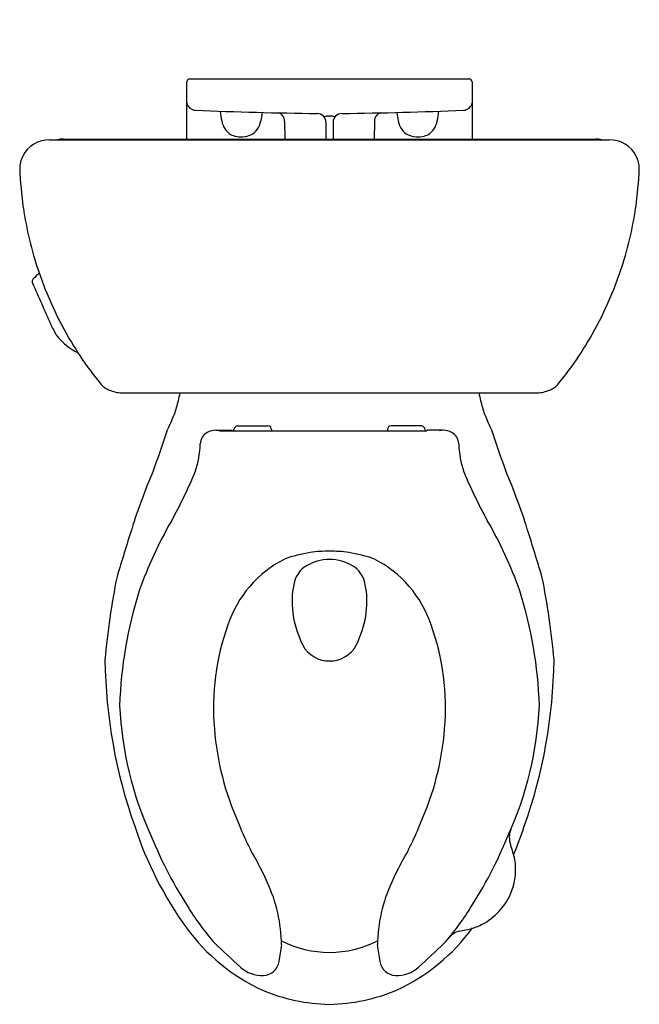
# Model space of a CAD drawing. Units: inches. Extents: x 3462.8 to 3483.9, y 167.1 to 200.6.
import ezdxf

# ---------------------------------------------------------------- set-up
doc = ezdxf.new("R2010")
doc.units = ezdxf.units.IN
doc.header["$LTSCALE"] = 0.64311
doc.header["$MEASUREMENT"] = 0
doc.layers.get('0').update_dxf_attribs({"color": 255, "linetype": 'CONTINUOUS'})
doc.layers.get('Defpoints').update_dxf_attribs({"linetype": 'CONTINUOUS'})
doc.styles.get("Standard").update_dxf_attribs({"font": 'txt', "width": 0.8})

msp = doc.modelspace()

# ---------------------------------------------------------------- linework, layer by layer
for p, q in [((3468.499, 196.526), (3468.499, 198.475)), ((3468.598, 198.575), (3478.107, 198.575)), ((3478.2, 198.475), (3478.199, 196.526)), ((3471.064, 197.431), (3471.013, 197.146)), ((3475.634, 197.431), (3475.685, 197.146)), ((3471.822, 197.124), (3471.834, 196.526)), ((3473.224, 197.096), (3473.224, 196.526)), ((3473.274, 197.317), (3473.424, 197.317)), ((3473.474, 197.096), (3473.474, 196.526)), ((3474.876, 197.124), (3474.864, 196.526)), ((3463.829, 196.502), (3482.869, 196.502)), ((3464.292, 196.526), (3482.406, 196.526)), ((3466.288, 187.886), (3480.41, 187.886)), ((3470.224, 186.763), (3471.254, 186.763)), ((3476.474, 186.763), (3475.444, 186.763)), ((3469.481, 186.615), (3470.01, 186.615)), ((3469.608, 186.599), (3476.646, 186.599)), ((3470.099, 186.599), (3470.099, 186.638)), ((3471.379, 186.639), (3471.379, 186.599)), ((3475.319, 186.639), (3475.319, 186.599)), ((3476.599, 186.599), (3476.599, 186.638)), ((3477.217, 186.615), (3476.688, 186.615))]:
    msp.add_line(p, q)
for centre, radius, start, end in [((3468.599, 198.475), 0.1, 90.6747, 180), ((3478.1, 198.475), 0.1, 0.1019, 85.9337), ((3468.802, 197.812), 0.308, 189.6948, 267.7247), ((3477.896, 197.812), 0.308, 272.2753, 350.3052), ((3474.868, 350.489), 153.105, 267.72474, 269.27525), ((3475.592, 198.35), 6.029, 188.3634, 191.5371), ((3471.523, 197.133), 0.299, 358.2629, 72.6426), ((3472.928, 197.1), 0.296, 359.2242, 89.2753), ((3473.77, 197.1), 0.296, 90.7247, 180.7758), ((3471.83, 350.489), 153.105, 270.72475, 272.27526), ((3475.175, 197.133), 0.299, 107.3574, 181.7371), ((3471.106, 198.35), 6.029, 348.4629, 351.6366), ((3470.494, 197.31), 0.826, 191.5371, 212.5702), ((3470.288, 197.276), 0.737, 324.9353, 349.8634), ((3473.325, 197.062), 0.259, 101.5458, 126.7591), ((3473.373, 197.062), 0.259, 53.2409, 78.4542), ((3476.41, 197.276), 0.737, 190.1366, 215.0647), ((3476.204, 197.31), 0.826, 327.4298, 348.4629), ((3470.264, 197.163), 0.553, 212.5702, 255.9894), ((3470.416, 197.186), 0.581, 296.6965, 324.9353), ((3476.282, 197.186), 0.581, 215.0647, 243.3035), ((3476.434, 197.163), 0.553, 284.0106, 327.4298), ((3463.835, 195.465), 1.038, 90.3434, 152.3617), ((3464.308, 195.542), 0.984, 90.948, 102.6385), ((3470.341, 197.473), 0.872, 255.9894, 292.599), ((3476.357, 197.473), 0.872, 247.401, 284.0106), ((3482.39, 195.542), 0.984, 77.3615, 89.052), ((3482.863, 195.465), 1.038, 27.6383, 89.6566), ((3463.728, 195.52), 0.918, 152.3705, 179.9036), ((3482.97, 195.52), 0.918, 0.0964, 27.6295), ((3475.961, 196.057), 13.161, 182.3289, 188.1824), ((3470.737, 196.057), 13.161, 351.8176, 357.6711), ((3474.754, 195.883), 11.941, 188.1824, 198.7861), ((3471.944, 195.883), 11.941, 341.2139, 351.8176), ((3475.533, 196.148), 12.765, 198.7861, 210.8125), ((3471.165, 196.148), 12.765, 329.1875, 341.2139), ((3463.378, 191.67), 0.144, 136.0865, 177.3693), ((3463.406, 191.685), 0.172, 182.7761, 200.2323), ((3464.977, 190.134), 2.362, 129.4613, 136.14), ((3819.218, 348.702), 389.089, 203.80996, 204.03829), ((3466.603, 191.426), 2.989, 204.0383, 212.1808), ((3465.683, 191.082), 2.036, 217.7872, 244.1432), ((3474.3, 195.413), 11.329, 210.8125, 216.5107), ((3472.398, 195.413), 11.329, 323.4893, 329.1875), ((3475.989, 196.663), 13.431, 216.5107, 218.9833), ((3470.709, 196.663), 13.431, 321.0167, 323.4893), ((3466.154, 188.703), 0.778, 218.9833, 247.5973), ((3480.544, 188.703), 0.778, 292.4027, 321.0167), ((3466.364, 189.214), 1.33, 247.5973, 266.6959), ((3461.189, 189.293), 7.217, 346.5518, 348.7559), ((3485.509, 189.293), 7.217, 191.2441, 193.4482), ((3480.334, 189.214), 1.33, 273.3041, 292.4027), ((3463.509, 188.745), 4.833, 340.898, 346.4764), ((3483.189, 188.745), 4.833, 193.5236, 199.102), ((3418.59, 208.411), 53.854, 336.0857, 336.7636), ((3528.108, 208.411), 53.854, 203.2364, 203.9143), ((3470.224, 186.638), 0.125, 90.1252, 180.0933), ((3471.255, 186.639), 0.124, 359.9574, 90.0426), ((3475.443, 186.639), 0.124, 89.9574, 180.0426), ((3476.474, 186.638), 0.125, 359.9067, 89.8748), ((3927.043, 26.225), 486.414, 160.75144, 160.91965), ((3469.391, 186.147), 0.438, 117.4906, 178.8678), ((3469.487, 186.012), 0.603, 90.6087, 119.6826), ((3464.866, 154.099), 32.844, 81.699, 81.8911), ((3470.006, 186.541), 0.0742, 51.9034, 86.9385), ((3476.692, 186.541), 0.0742, 93.0615, 128.0966), ((3481.832, 154.099), 32.844, 98.1089, 98.301), ((3477.211, 186.012), 0.603, 60.3174, 89.3913), ((3477.307, 186.147), 0.438, 1.1322, 62.5094), ((3019.655, 26.225), 486.414, 19.08035, 19.24856), ((3465.614, 186.27), 3.341, 341.2214, 358.036), ((3481.084, 186.27), 3.341, 181.964, 198.7786), ((3485.899, 177.248), 20.192, 156.7125, 162.6933), ((3453.787, 191.41), 16.227, 330.9282, 337.4799), ((3492.911, 191.41), 16.227, 202.5201, 209.0718), ((3460.799, 177.248), 20.192, 17.3067, 23.2875), ((3480.08, 176.515), 13.993, 149.9382, 160.6429), ((3466.618, 176.515), 13.993, 19.3571, 30.0618), ((3602.256, 140.505), 142.212, 162.50619, 163.18858), ((3344.442, 140.505), 142.212, 16.81142, 17.49381), ((3473.543, 177.371), 5.156, 99.4627, 109.4848), ((3473.334, 177.591), 4.909, 89.8282, 97.4827), ((3473.364, 177.591), 4.909, 82.5173, 90.1718), ((3473.155, 177.371), 5.156, 70.5152, 80.5373), ((3473.591, 178.757), 3.899, 116.9696, 161.4777), ((3473.015, 181.235), 0.888, 122.1875, 164.458), ((3473.376, 180.61), 1.61, 90.9603, 121.1996), ((3473.322, 180.61), 1.61, 58.8004, 89.0397), ((3473.683, 181.235), 0.888, 15.542, 57.8125), ((3473.107, 178.757), 3.899, 18.5223, 63.0304), ((3490.355, 176.686), 24.734, 168.4543, 175.0919), ((3456.343, 176.686), 24.734, 4.9081, 11.5457), ((3474.435, 180.841), 2.362, 164.458, 187.2467), ((3472.263, 180.841), 2.362, 352.7533, 15.542), ((3480.743, 176.774), 14.54, 162.4694, 178.1226), ((3465.955, 176.774), 14.54, 1.8774, 17.5306), ((3474.78, 180.684), 2.692, 183.0048, 204.6324), ((3471.918, 180.684), 2.692, 335.3676, 356.9952), ((3477.624, 177.192), 8.223, 160.0643, 185.1547), ((3469.074, 177.192), 8.223, 354.8453, 19.9357), ((3473.366, 179.82), 1.065, 194.045, 254.7805), ((3473.332, 179.82), 1.065, 285.2195, 345.955), ((3483.271, 179.017), 17.56, 180.7003, 199.5544), ((3473.343, 179.971), 1.206, 257.7233, 270.2888), ((3473.355, 179.971), 1.206, 269.7112, 282.2767), ((3463.427, 179.017), 17.56, 340.4456, 359.2997), ((3478.137, 177.778), 11.938, 182.5339, 204.6399), ((3468.561, 177.778), 11.938, 335.3601, 357.4661), ((3479.076, 177.206), 9.671, 184.4629, 204.1575), ((3467.622, 177.206), 9.671, 335.8425, 355.5371), ((3478.854, 176.564), 9.218, 201.0778, 210.6603), ((3467.844, 176.564), 9.218, 329.3397, 338.9222), ((3478.735, 177.071), 12.639, 198.1245, 215.7745), ((3480.23, 172.76), 0.765, 159.6947, 199.7213), ((3467.963, 177.071), 12.639, 337.1844, 341.8755), ((3481.037, 178.38), 14.839, 202.085, 212.8859), ((3465.661, 178.38), 14.839, 327.1141, 337.915), ((3475.534, 171.077), 4.223, 12.6884, 19.7213), ((3477.617, 171.666), 2.065, 339.6426, 9.4316), ((3465.133, 168.625), 6.634, 23.1368, 29.2092), ((3481.565, 168.625), 6.634, 150.7908, 156.8632), ((3466.532, 169.043), 5.186, 0.6297, 24.9663), ((3480.166, 169.043), 5.186, 155.0337, 179.3703), ((3477.557, 171.69), 2.129, 299.8237, 339.5887), ((3477.08, 175.777), 10.104, 212.674, 220.9215), ((3469.618, 175.777), 10.104, 319.0785, 327.326), ((3473.831, 173.572), 6.614, 216.0147, 245.2981), ((3472.867, 173.572), 6.614, 294.7019, 323.9853), ((3477.938, 168.9), 0.692, 104.1884, 141.4375), ((3476.78, 175.302), 5.816, 279.7853, 284.1358), ((3477.548, 171.724), 2.163, 287.5666, 299.5957), ((3473.346, 172.414), 3.567, 242.7794, 297.3181), ((3512.826, 214.688), 62.886, 226.38449, 227.47142), ((3488.836, 166.172), 17.367, 170.2952, 172.1736), ((3457.862, 166.172), 17.367, 7.8264, 9.7048), ((3433.872, 214.688), 62.886, 312.52858, 313.61551), ((3471.056, 169.149), 1.092, 227.4714, 272.7816), ((3471.082, 168.613), 0.555, 272.7816, 352.1736), ((3475.616, 168.613), 0.555, 187.8264, 267.2184), ((3475.642, 169.149), 1.092, 267.2184, 312.5286), ((3473.466, 173.257), 6.18, 247.1543, 268.9146), ((3473.232, 173.257), 6.18, 271.0854, 292.8457)]:
    msp.add_arc(centre, radius, start, end)

# ---------------------------------------------------------------- texts
at = {"layer": 'Defpoints'}
for tag, p, s in [('TRADENAME', (3473.349, 200.585), 'BARRINGTON'), ('MODELNUMBER', (3473.349, 200.587), 'K-3554'), ('PRODUCT', (3473.349, 200.584), 'TOILET')]:
    msp.add_attdef(tag, p, s, height=0.001, dxfattribs=at)

doc.saveas('drawing.dxf')
